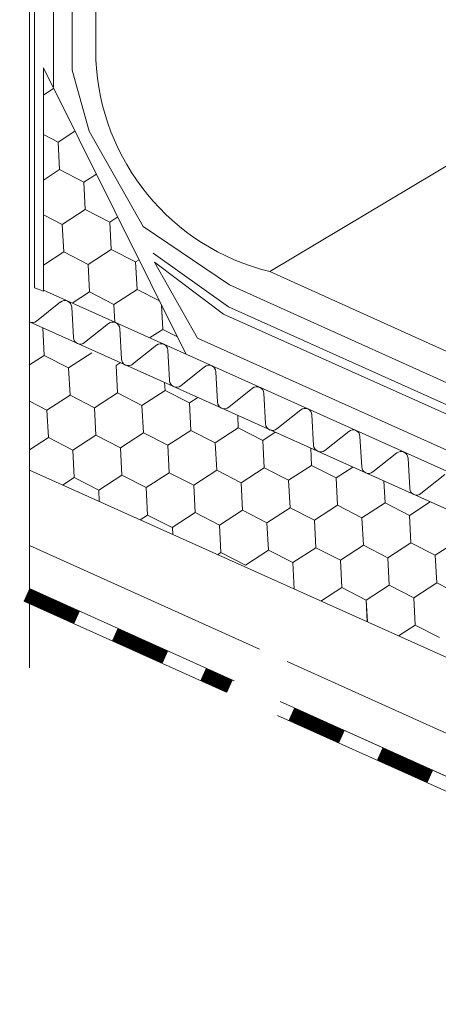
# Model space of a CAD drawing. Units: millimetres. Extents: x 32509 to 40069, y 34230 to 39576.
# Drawn here: x 38600 to 38682, y 35124 to 35315 of the extents above; entities that cross this region are included whole.
import ezdxf

# ---------------------------------------------------------------- set-up
doc = ezdxf.new("R2010")
doc.units = ezdxf.units.MM
doc.layers.add('ВИД', color=253, linetype='Continuous', lineweight=15)

msp = doc.modelspace()

# ---------------------------------------------------------------- linework, layer by layer
at = {"layer": 'ВИД'}
for p, q in [((38602.07, 35497.88, -2.95), (38602.07, 35189.32, -2.95)), ((38603.05, 35263.24, -168.24), (38603.05, 35497.31, -168.24)), ((38606.73, 35495.19, -168.24), (38606.73, 35302.31, -168.24)), ((38610.41, 35493.07, -168.24), (38610.41, 35305.55, -168.24)), ((38614.99, 35490.44, 8.1), (38614.99, 35307.14, 8.1)), ((38648.86, 35266.39, 8.1), (38765.41, 35336.12, -31.03)), ((38604.79, 35262.58, -5.13), (38604.79, 35306.03, -5.13)), ((38604.79, 35306.03, -5.13), (38632.59, 35250.29, -168.24)), ((38610.41, 35305.55, -168.24), (38613.69, 35293.68, -168.24)), ((38604.79, 35300.73, -168.24), (38606.79, 35302.03, -168.24)), ((38607.65, 35291.56, -168.24), (38610.94, 35293.69, -168.24)), ((38607.65, 35291.56, -168.24), (38610.94, 35293.69, -168.24)), ((38613.69, 35293.68, -168.24), (38624.22, 35275.14, -168.24)), ((38604.79, 35293.02, -168.24), (38607.65, 35291.56, -168.24)), ((38604.79, 35293.02, -168.24), (38607.65, 35291.56, -168.24)), ((38604.79, 35293.02, -168.24), (38607.65, 35291.56, -168.24)), ((38607.92, 35286.22, -168.24), (38607.65, 35291.56, -168.24)), ((38607.92, 35286.22, -168.24), (38607.65, 35291.56, -168.24)), ((38607.92, 35286.22, -168.24), (38607.65, 35291.56, -168.24)), ((38604.79, 35284.19, -168.24), (38607.92, 35286.22, -168.24)), ((38604.79, 35284.19, -168.24), (38607.92, 35286.22, -168.24)), ((38607.92, 35286.22, -168.24), (38612.68, 35283.79, -168.24)), ((38607.92, 35286.22, -168.24), (38612.68, 35283.79, -168.24)), ((38607.92, 35286.22, -168.24), (38612.68, 35283.79, -168.24)), ((38612.68, 35283.79, -168.24), (38615.1, 35285.36, -168.24)), ((38612.68, 35283.79, -168.24), (38615.1, 35285.36, -168.24)), ((38612.95, 35278.45, -168.24), (38612.68, 35283.79, -168.24)), ((38612.95, 35278.45, -168.24), (38612.68, 35283.79, -168.24)), ((38608.47, 35275.55, -168.24), (38612.95, 35278.45, -168.24)), ((38608.47, 35275.55, -168.24), (38612.95, 35278.45, -168.24)), ((38612.95, 35278.45, -168.24), (38617.71, 35276.02, -168.24)), ((38612.95, 35278.45, -168.24), (38617.71, 35276.02, -168.24)), ((38612.95, 35278.45, -168.24), (38617.71, 35276.02, -168.24)), ((38604.79, 35277.43, -168.24), (38608.47, 35275.55, -168.24)), ((38604.79, 35277.43, -168.24), (38608.47, 35275.55, -168.24)), ((38604.79, 35277.43, -168.24), (38608.47, 35275.55, -168.24)), ((38617.71, 35276.02, -168.24), (38619.26, 35277.03, -168.24)), ((38617.71, 35276.02, -168.24), (38619.26, 35277.03, -168.24)), ((38608.74, 35270.21, -168.24), (38608.47, 35275.55, -168.24)), ((38608.74, 35270.21, -168.24), (38608.47, 35275.55, -168.24)), ((38617.98, 35270.69, -168.24), (38617.71, 35276.02, -168.24)), ((38617.98, 35270.69, -168.24), (38617.71, 35276.02, -168.24)), ((38624.22, 35275.14, -168.24), (38641.01, 35263.8, -168.24)), ((38613.5, 35267.78, -168.24), (38617.98, 35270.69, -168.24)), ((38613.5, 35267.78, -168.24), (38617.98, 35270.69, -168.24)), ((38617.98, 35270.69, -168.24), (38622.74, 35268.26, -168.24)), ((38617.98, 35270.69, -168.24), (38622.74, 35268.26, -168.24)), ((38617.98, 35270.69, -168.24), (38622.74, 35268.26, -168.24)), ((38604.79, 35267.65, -168.24), (38608.74, 35270.21, -168.24)), ((38604.79, 35267.65, -168.24), (38608.74, 35270.21, -168.24)), ((38608.74, 35270.21, -168.24), (38613.5, 35267.78, -168.24)), ((38608.74, 35270.21, -168.24), (38613.5, 35267.78, -168.24)), ((38608.74, 35270.21, -168.24), (38613.5, 35267.78, -168.24)), ((38622.74, 35268.26, -168.24), (38623.41, 35268.69, -168.24)), ((38622.74, 35268.26, -168.24), (38623.41, 35268.69, -168.24)), ((38626.14, 35270, -168.24), (38640.8, 35259.53, -168.24)), ((38613.77, 35262.45, -168.24), (38613.5, 35267.78, -168.24)), ((38613.77, 35262.45, -168.24), (38613.5, 35267.78, -168.24)), ((38623.02, 35262.92, -168.24), (38622.74, 35268.26, -168.24)), ((38623.02, 35262.92, -168.24), (38622.74, 35268.26, -168.24)), ((38634.76, 35253.44, -168.24), (38626.44, 35268.22, -168.24)), ((38626.44, 35268.22, -168.24), (38639.84, 35258.13, -168.24)), ((38648.86, 35266.39, 8.1), (38826.51, 35186.32, -168.24)), ((38604.79, 35262.58, -168.24), (38603.05, 35263.24, -168.24)), ((38826.51, 35163.33, -168.24), (38604.83, 35262.75, -168.24)), ((38618.53, 35260.02, -168.24), (38623.02, 35262.92, -168.24)), ((38618.53, 35260.02, -168.24), (38623.02, 35262.92, -168.24)), ((38623.02, 35262.92, -168.24), (38627.41, 35260.68, -168.24)), ((38623.02, 35262.92, -168.24), (38627.41, 35260.68, -168.24)), ((38623.02, 35262.92, -168.24), (38627.41, 35260.68, -168.24)), ((38641.01, 35263.8, -168.24), (38826.51, 35180.24, -168.24)), ((38610.39, 35260.25, -168.24), (38613.77, 35262.45, -168.24)), ((38610.39, 35260.25, -168.24), (38613.77, 35262.45, -168.24)), ((38613.77, 35262.45, -168.24), (38613.77, 35262.45, -168.24)), ((38613.77, 35262.45, -168.24), (38618.53, 35260.02, -168.24)), ((38608.11, 35260.48, -168.24), (38603.46, 35256.78, -168.24)), ((38610.63, 35253.56, -168.24), (38610.3, 35259.5, -168.24)), ((38618.71, 35256.49, -168.24), (38618.53, 35260.02, -168.24)), ((38618.71, 35256.49, -168.24), (38618.53, 35260.02, -168.24)), ((38627.77, 35260.49, -168.24), (38627.77, 35260.49, -168.24)), ((38627.77, 35260.49, -168.24), (38627.77, 35260.49, -168.24)), ((38628.05, 35255.16, -168.24), (38627.8, 35259.9, -168.24)), ((38628.05, 35255.16, -168.24), (38627.8, 35259.89, -168.24)), ((38640.8, 35259.53, -168.24), (38825.06, 35176.78, -168.24)), ((38639.84, 35258.13, -168.24), (38823.23, 35175.9, -168.24)), ((38602.07, 35256.6, -2.95), (38826.51, 35155.95, -183.27)), ((38604.94, 35250.1, -168.24), (38604.67, 35255.44, -168.24)), ((38617.47, 35256.28, -168.24), (38612.81, 35252.59, -168.24)), ((38619.98, 35249.37, -168.24), (38619.65, 35255.3, -168.24)), ((38625.47, 35253.49, -168.24), (38628.05, 35255.16, -168.24)), ((38625.47, 35253.49, -168.24), (38628.05, 35255.16, -168.24)), ((38628.05, 35255.16, -168.24), (38630.89, 35253.7, -168.24)), ((38825.06, 35168.02, -168.24), (38634.76, 35253.44, -168.24)), ((38626.82, 35252.09, -168.24), (38622.16, 35248.39, -168.24)), ((38602.07, 35248.24, -168.24), (38604.94, 35250.1, -168.24)), ((38604.94, 35250.1, -168.24), (38609.7, 35247.67, -168.24)), ((38609.7, 35247.67, -168.24), (38614.19, 35250.58, -168.24)), ((38629.33, 35245.18, -168.24), (38629, 35251.11, -168.24)), ((38609.98, 35242.34, -168.24), (38609.7, 35247.67, -168.24)), ((38618.94, 35248.15, -168.24), (38619.75, 35248.68, -168.24)), ((38619.22, 35242.81, -168.24), (38618.94, 35248.15, -168.24)), ((38619.22, 35242.81, -168.24), (38618.94, 35248.15, -168.24)), ((38636.17, 35247.89, -168.24), (38631.52, 35244.2, -168.24)), ((38638.69, 35240.98, -168.24), (38638.35, 35246.91, -168.24)), ((38628.46, 35243.29, -168.24), (38628.38, 35244.81, -168.24)), ((38628.46, 35243.29, -168.24), (38628.38, 35244.81, -168.24)), ((38645.52, 35243.7, -168.24), (38640.87, 35240, -168.24)), ((38605.49, 35239.43, -168.24), (38609.98, 35242.34, -168.24)), ((38609.98, 35242.34, -168.24), (38614.73, 35239.91, -168.24)), ((38614.73, 35239.91, -168.24), (38619.22, 35242.81, -168.24)), ((38619.22, 35242.81, -168.24), (38623.98, 35240.38, -168.24)), ((38619.22, 35242.81, -168.24), (38623.98, 35240.38, -168.24)), ((38619.22, 35242.81, -168.24), (38623.98, 35240.38, -168.24)), ((38623.98, 35240.38, -168.24), (38628.46, 35243.29, -168.24)), ((38623.98, 35240.38, -168.24), (38628.46, 35243.29, -168.24)), ((38623.98, 35240.38, -168.24), (38628.46, 35243.29, -168.24)), ((38628.46, 35243.29, -168.24), (38633.22, 35240.86, -168.24)), ((38628.46, 35243.29, -168.24), (38633.22, 35240.86, -168.24)), ((38628.46, 35243.29, -168.24), (38633.22, 35240.86, -168.24)), ((38633.22, 35240.86, -168.24), (38634.84, 35241.91, -168.24)), ((38633.22, 35240.86, -168.24), (38634.84, 35241.91, -168.24)), ((38648.04, 35236.79, -168.24), (38647.7, 35242.72, -168.24)), ((38602.07, 35241.18, -168.24), (38605.49, 35239.43, -168.24)), ((38615.01, 35234.57, -168.24), (38614.73, 35239.91, -168.24)), ((38624.25, 35235.05, -168.24), (38623.98, 35240.38, -168.24)), ((38624.25, 35235.05, -168.24), (38623.98, 35240.38, -168.24)), ((38633.49, 35235.52, -168.24), (38633.22, 35240.86, -168.24)), ((38633.49, 35235.52, -168.24), (38633.22, 35240.86, -168.24)), ((38633.49, 35235.52, -168.24), (38633.22, 35240.86, -168.24)), ((38605.77, 35234.1, -168.24), (38605.49, 35239.43, -168.24)), ((38642.73, 35236, -168.24), (38642.61, 35238.43, -168.24)), ((38654.87, 35239.51, -168.24), (38650.22, 35235.81, -168.24)), ((38657.39, 35232.59, -168.24), (38657.05, 35238.53, -168.24)), ((38638.25, 35233.09, -168.24), (38642.73, 35236, -168.24)), ((38638.25, 35233.09, -168.24), (38642.73, 35236, -168.24)), ((38638.25, 35233.09, -168.24), (38642.73, 35236, -168.24)), ((38642.73, 35236, -168.24), (38647.49, 35233.57, -168.24)), ((38642.73, 35236, -168.24), (38647.49, 35233.57, -168.24)), ((38602.07, 35231.7, -168.24), (38605.77, 35234.1, -168.24)), ((38605.77, 35234.1, -168.24), (38610.52, 35231.67, -168.24)), ((38610.52, 35231.67, -168.24), (38615.01, 35234.57, -168.24)), ((38615.01, 35234.57, -168.24), (38619.77, 35232.14, -168.24)), ((38619.77, 35232.14, -168.24), (38624.25, 35235.05, -168.24)), ((38624.25, 35235.05, -168.24), (38629.01, 35232.62, -168.24)), ((38624.25, 35235.05, -168.24), (38629.01, 35232.62, -168.24)), ((38629.01, 35232.62, -168.24), (38633.49, 35235.52, -168.24)), ((38629.01, 35232.62, -168.24), (38633.49, 35235.52, -168.24)), ((38633.49, 35235.52, -168.24), (38638.25, 35233.09, -168.24)), ((38633.49, 35235.52, -168.24), (38638.25, 35233.09, -168.24)), ((38633.49, 35235.52, -168.24), (38638.25, 35233.09, -168.24)), ((38647.49, 35233.57, -168.24), (38649.92, 35235.14, -168.24)), ((38664.23, 35235.31, -168.24), (38659.57, 35231.61, -168.24)), ((38666.74, 35228.4, -168.24), (38666.41, 35234.33, -168.24)), ((38620.04, 35226.81, -168.24), (38619.77, 35232.14, -168.24)), ((38629.28, 35227.28, -168.24), (38629.01, 35232.62, -168.24)), ((38638.52, 35227.76, -168.24), (38638.25, 35233.09, -168.24)), ((38638.52, 35227.76, -168.24), (38638.25, 35233.09, -168.24)), ((38647.76, 35228.23, -168.24), (38647.49, 35233.57, -168.24)), ((38647.76, 35228.23, -168.24), (38647.49, 35233.57, -168.24)), ((38647.76, 35228.23, -168.24), (38647.49, 35233.57, -168.24)), ((38657, 35228.71, -168.24), (38656.83, 35232.05, -168.24)), ((38610.8, 35226.33, -168.24), (38610.52, 35231.67, -168.24)), ((38673.58, 35231.12, -168.24), (38668.92, 35227.42, -168.24)), ((38676.09, 35224.21, -168.24), (38675.76, 35230.14, -168.24)), ((38643.28, 35225.33, -168.24), (38647.76, 35228.23, -168.24)), ((38643.28, 35225.33, -168.24), (38647.76, 35228.23, -168.24)), ((38647.76, 35228.23, -168.24), (38652.52, 35225.8, -168.24)), ((38647.76, 35228.23, -168.24), (38652.52, 35225.8, -168.24)), ((38647.76, 35228.23, -168.24), (38652.52, 35225.8, -168.24)), ((38652.52, 35225.8, -168.24), (38657, 35228.71, -168.24)), ((38652.52, 35225.8, -168.24), (38657, 35228.71, -168.24)), ((38652.52, 35225.8, -168.24), (38657, 35228.71, -168.24)), ((38657, 35228.71, -168.24), (38661.76, 35226.28, -168.24)), ((38657, 35228.71, -168.24), (38661.76, 35226.28, -168.24)), ((38661.76, 35226.28, -168.24), (38665.01, 35228.38, -168.24)), ((38602.07, 35227.76, -2.95), (38819.71, 35130.15, -168.24)), ((38608.53, 35224.86, -168.24), (38610.8, 35226.33, -168.24)), ((38610.8, 35226.33, -168.24), (38615.56, 35223.9, -168.24)), ((38615.56, 35223.9, -168.24), (38620.04, 35226.81, -168.24)), ((38620.04, 35226.81, -168.24), (38624.8, 35224.38, -168.24)), ((38624.8, 35224.38, -168.24), (38629.28, 35227.28, -168.24)), ((38629.28, 35227.28, -168.24), (38634.04, 35224.85, -168.24)), ((38634.04, 35224.85, -168.24), (38638.52, 35227.76, -168.24)), ((38638.52, 35227.76, -168.24), (38643.28, 35225.33, -168.24)), ((38638.52, 35227.76, -168.24), (38643.28, 35225.33, -168.24)), ((38682.93, 35226.92, -168.24), (38678.27, 35223.23, -168.24)), ((38634.31, 35219.52, -168.24), (38634.04, 35224.85, -168.24)), ((38643.55, 35219.99, -168.24), (38643.28, 35225.33, -168.24)), ((38652.8, 35220.47, -168.24), (38652.52, 35225.8, -168.24)), ((38652.8, 35220.47, -168.24), (38652.52, 35225.8, -168.24)), ((38662.04, 35220.94, -168.24), (38661.76, 35226.28, -168.24)), ((38662.04, 35220.94, -168.24), (38661.76, 35226.28, -168.24)), ((38662.04, 35220.94, -168.24), (38661.76, 35226.28, -168.24)), ((38671.28, 35221.42, -168.24), (38671.06, 35225.67, -168.24)), ((38615.67, 35221.66, -168.24), (38615.56, 35223.9, -168.24)), ((38625.07, 35219.04, -168.24), (38624.8, 35224.38, -168.24)), ((38657.55, 35218.04, -168.24), (38662.04, 35220.94, -168.24)), ((38657.55, 35218.04, -168.24), (38662.04, 35220.94, -168.24)), ((38662.04, 35220.94, -168.24), (38666.79, 35218.51, -168.24)), ((38662.04, 35220.94, -168.24), (38666.79, 35218.51, -168.24)), ((38662.04, 35220.94, -168.24), (38666.79, 35218.51, -168.24)), ((38666.79, 35218.51, -168.24), (38671.28, 35221.42, -168.24)), ((38666.79, 35218.51, -168.24), (38671.28, 35221.42, -168.24)), ((38666.79, 35218.51, -168.24), (38671.28, 35221.42, -168.24)), ((38671.28, 35221.42, -168.24), (38676.04, 35218.99, -168.24)), ((38671.28, 35221.42, -168.24), (38676.04, 35218.99, -168.24)), ((38676.04, 35218.99, -168.24), (38680.09, 35221.61, -168.24)), ((38623.61, 35218.1, -168.24), (38625.07, 35219.04, -168.24)), ((38625.07, 35219.04, -168.24), (38629.83, 35216.61, -168.24)), ((38629.83, 35216.61, -168.24), (38634.31, 35219.52, -168.24)), ((38634.31, 35219.52, -168.24), (38639.07, 35217.09, -168.24)), ((38639.07, 35217.09, -168.24), (38643.55, 35219.99, -168.24)), ((38643.55, 35219.99, -168.24), (38648.31, 35217.56, -168.24)), ((38648.31, 35217.56, -168.24), (38652.8, 35220.47, -168.24)), ((38652.8, 35220.47, -168.24), (38657.55, 35218.04, -168.24)), ((38652.8, 35220.47, -168.24), (38657.55, 35218.04, -168.24)), ((38676.31, 35213.65, -168.24), (38676.04, 35218.99, -168.24)), ((38676.31, 35213.65, -168.24), (38676.04, 35218.99, -168.24)), ((38676.31, 35213.65, -168.24), (38676.04, 35218.99, -168.24)), ((38639.34, 35211.75, -168.24), (38639.07, 35217.09, -168.24)), ((38648.59, 35212.23, -168.24), (38648.31, 35217.56, -168.24)), ((38657.83, 35212.7, -168.24), (38657.55, 35218.04, -168.24)), ((38667.07, 35213.18, -168.24), (38666.79, 35218.51, -168.24)), ((38667.07, 35213.18, -168.24), (38666.79, 35218.51, -168.24)), ((38629.96, 35215.25, -168.24), (38629.89, 35216.65, -168.24)), ((38602.07, 35213.14, -2.95), (38646.82, 35192.99, -35.9)), ((38662.59, 35210.27, -168.24), (38667.07, 35213.18, -168.24)), ((38667.07, 35213.18, -168.24), (38671.83, 35210.74, -168.24)), ((38667.07, 35213.18, -168.24), (38671.83, 35210.74, -168.24)), ((38671.83, 35210.74, -168.24), (38676.31, 35213.65, -168.24)), ((38671.83, 35210.74, -168.24), (38676.31, 35213.65, -168.24)), ((38671.83, 35210.74, -168.24), (38676.31, 35213.65, -168.24)), ((38676.31, 35213.65, -168.24), (38681.07, 35211.22, -168.24)), ((38676.31, 35213.65, -168.24), (38681.07, 35211.22, -168.24)), ((38676.31, 35213.65, -168.24), (38681.07, 35211.22, -168.24)), ((38676.31, 35213.65, -168.24), (38681.07, 35211.22, -168.24)), ((38681.07, 35211.22, -168.24), (38685.55, 35214.13, -168.24)), ((38681.07, 35211.22, -168.24), (38685.55, 35214.12, -168.24)), ((38638.7, 35211.33, -168.24), (38639.34, 35211.75, -168.24)), ((38639.34, 35211.75, -168.24), (38644.1, 35209.32, -168.24)), ((38644.1, 35209.32, -168.24), (38648.59, 35212.23, -168.24)), ((38648.59, 35212.23, -168.24), (38653.34, 35209.8, -168.24)), ((38653.34, 35209.8, -168.24), (38657.83, 35212.7, -168.24)), ((38657.83, 35212.7, -168.24), (38662.59, 35210.27, -168.24)), ((38681.34, 35205.88, -168.24), (38681.07, 35211.22, -168.24)), ((38681.34, 35205.88, -168.24), (38681.07, 35211.22, -168.24)), ((38653.61, 35204.64, -168.24), (38653.34, 35209.8, -168.24)), ((38662.86, 35204.93, -168.24), (38662.59, 35210.27, -168.24)), ((38672.1, 35205.41, -168.24), (38671.83, 35210.74, -168.24)), ((38672.1, 35205.41, -168.24), (38671.83, 35210.74, -168.24)), ((38667.62, 35202.5, -168.24), (38672.1, 35205.41, -168.24)), ((38667.62, 35202.5, -168.24), (38672.1, 35205.41, -168.24)), ((38667.62, 35202.5, -168.24), (38672.1, 35205.41, -168.24)), ((38667.62, 35202.5, -168.24), (38672.1, 35205.41, -168.24)), ((38672.1, 35205.41, -168.24), (38676.86, 35202.98, -168.24)), ((38672.1, 35205.41, -168.24), (38676.86, 35202.98, -168.24)), ((38672.1, 35205.41, -168.24), (38676.86, 35202.98, -168.24)), ((38672.1, 35205.41, -168.24), (38676.86, 35202.98, -168.24)), ((38672.1, 35205.41, -168.24), (38676.86, 35202.98, -168.24)), ((38672.1, 35205.41, -168.24), (38676.86, 35202.98, -168.24)), ((38676.86, 35202.98, -168.24), (38681.34, 35205.88, -168.24)), ((38676.86, 35202.98, -168.24), (38681.34, 35205.88, -168.24)), ((38676.86, 35202.98, -168.24), (38681.34, 35205.88, -168.24)), ((38681.34, 35205.88, -168.24), (38686.1, 35203.45, -168.24)), ((38681.34, 35205.88, -168.24), (38686.1, 35203.45, -168.24)), ((38681.34, 35205.88, -168.24), (38686.1, 35203.45, -168.24)), ((38602.07, 35204.79, -2.95), (38641.95, 35186.83, -32.32)), ((38658.81, 35202.31, -168.24), (38662.86, 35204.93, -168.24)), ((38662.86, 35204.93, -168.24), (38667.62, 35202.5, -168.24)), ((38600.97, 35202.33, -168.24), (38640.23, 35184.65, -168.24)), ((38667.83, 35198.26, -168.24), (38667.62, 35202.5, -168.24)), ((38667.84, 35198.26, -168.24), (38667.62, 35202.5, -168.24)), ((38667.84, 35198.26, -168.24), (38667.62, 35202.5, -168.24)), ((38677.13, 35197.64, -168.24), (38676.86, 35202.98, -168.24)), ((38677.13, 35197.64, -168.24), (38676.86, 35202.98, -168.24)), ((38673.9, 35195.55, -168.24), (38677.13, 35197.64, -168.24)), ((38677.13, 35197.64, -168.24), (38681.89, 35195.21, -168.24)), ((38652.25, 35190.54, -39.9), (38826.51, 35112.07, -168.24)), ((38650.86, 35182.82, -38.88), (38826.51, 35103.72, -168.24)), ((38650.37, 35180.09, -168.24), (38825.41, 35101.27, -168.24))]:
    msp.add_line(p, q, dxfattribs=at)
at = {"layer": 'ВИД', "elevation": -168.24}
for points in [[(38826.51, 35155.95), (38602.07, 35256.6)], [(38602.07, 35204.79), (38641.95, 35186.83)], [(38650.86, 35182.82), (38826.51, 35103.72)]]:
    msp.add_lwpolyline(points, dxfattribs=at)
at = {"layer": 'ВИД', "const_width": 2.69, "elevation": -168.24}
for points in [[(38601.52, 35203.56), (38611.34, 35199.14)], [(38618.7, 35195.82), (38628.52, 35191.4)], [(38635.89, 35188.08), (38641.09, 35185.74)], [(38653.07, 35180.35), (38662.89, 35175.93)], [(38670.26, 35172.61), (38680.08, 35168.19)]]:
    msp.add_lwpolyline(points, dxfattribs=at)
at = {"layer": 'ВИД'}
for centre, radius, start, end in [((38659.46, 35309.62, 8.1), 44.51, 182.4733, 256.2242), ((38608.95, 35259.42, -168.24), 1.35, 3.2344, 128.4557), ((38602.62, 35257.83, -168.24), 1.35, 245.845, 308.4557), ((38618.3, 35255.23, -168.24), 1.35, 3.2344, 128.4557), ((38611.98, 35253.64, -168.24), 1.35, 183.2344, 245.845), ((38611.98, 35253.64, -168.24), 1.35, 245.845, 308.4557), ((38627.66, 35251.03, -168.24), 1.35, 3.2344, 128.4557), ((38621.33, 35249.45, -168.24), 1.35, 183.2344, 245.845), ((38621.33, 35249.45, -168.24), 1.35, 245.845, 308.4557), ((38637.01, 35246.84, -168.24), 1.35, 3.2344, 128.4557), ((38630.68, 35245.25, -168.24), 1.35, 183.2344, 245.845), ((38630.68, 35245.25, -168.24), 1.35, 245.845, 308.4557), ((38646.36, 35242.64, -168.24), 1.35, 3.2344, 128.4557), ((38640.03, 35241.06, -168.24), 1.35, 183.2344, 245.845), ((38640.03, 35241.06, -168.24), 1.35, 245.845, 308.4557), ((38655.71, 35238.45, -168.24), 1.35, 3.2344, 128.4557), ((38649.38, 35236.86, -168.24), 1.35, 183.2344, 245.845), ((38649.38, 35236.86, -168.24), 1.35, 245.845, 308.4557), ((38665.06, 35234.26, -168.24), 1.35, 3.2344, 128.4557), ((38658.73, 35232.67, -168.24), 1.35, 183.2344, 245.845), ((38658.73, 35232.67, -168.24), 1.35, 245.845, 308.4557), ((38674.41, 35230.06, -168.24), 1.35, 3.2344, 128.4557), ((38668.09, 35228.48, -168.24), 1.35, 183.2344, 245.845), ((38668.09, 35228.48, -168.24), 1.35, 245.845, 308.4557), ((38677.44, 35224.28, -168.24), 1.35, 183.2344, 245.845), ((38677.44, 35224.28, -168.24), 1.35, 245.845, 308.4557)]:
    msp.add_arc(centre, radius, start, end, dxfattribs=at)

doc.saveas('drawing.dxf')
